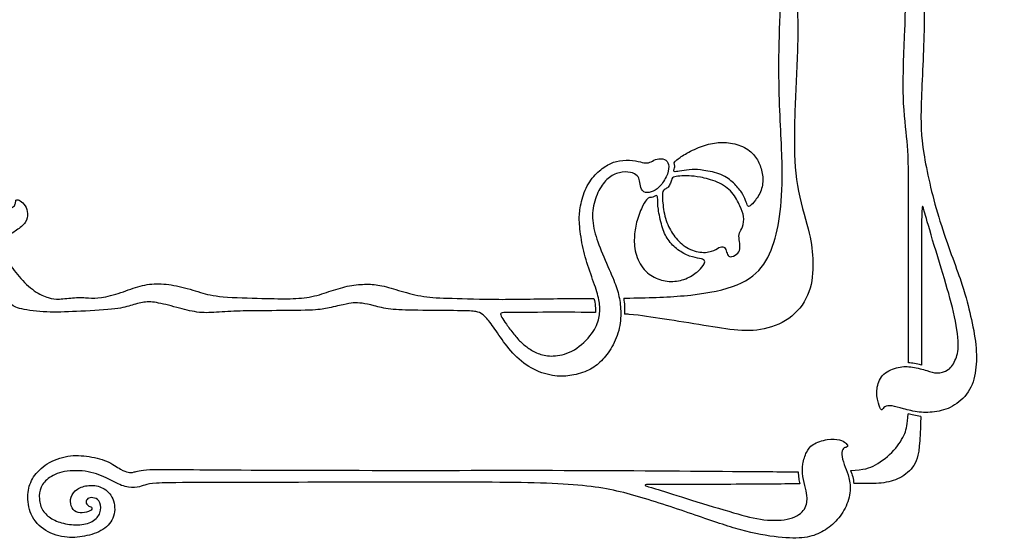
# Model space of a CAD drawing. Units: millimetres. Extents: x -165 to 158, y -172 to 177.
# Drawn here: x -54 to -1, y -172 to -144 of the extents above; entities that cross this region are included whole.
import ezdxf

# ---------------------------------------------------------------- set-up
doc = ezdxf.new("R2010")
doc.units = ezdxf.units.MM
doc.header["$MEASUREMENT"] = 0
doc.layers.add('Layer 1', color=7, linetype='Continuous', true_color=0x000000)

msp = doc.modelspace()

# ---------------------------------------------------------------- linework, layer by layer
at = {"layer": 'Layer 1', "color": 5, "true_color": 0x0000ff}
for points, knots in [([(-21.569, -159.375), (-21.53, -159.374), (-21.491, -159.374), (-21.452, -159.373), (-20.288, -159.359), (-19.288, -159.333), (-18.323, -159.245), (-17.358, -159.157), (-16.428, -159.007), (-15.719, -158.758), (-15.01, -158.509), (-14.521, -158.162), (-14.164, -157.72), (-13.808, -157.279), (-13.582, -156.744), (-13.418, -156.157), (-13.253, -155.57), (-13.15, -154.931), (-13.094, -154.156), (-13.037, -153.381), (-13.028, -152.47), (-13.075, -151.282), (-13.122, -150.094), (-13.225, -148.629), (-13.216, -146.751), (-13.206, -144.872), (-13.084, -142.581), (-13.084, -140.885), (-13.084, -139.19), (-13.206, -138.091), (-13.23, -136.908), (-13.253, -135.725), (-13.178, -134.457), (-13.141, -132.959), (-13.103, -131.461), (-13.103, -129.733), (-13.145, -128.164), (-13.188, -126.596), (-13.272, -125.187), (-13.277, -123.572), (-13.282, -121.956), (-13.206, -120.134), (-13.15, -118.895), (-13.094, -117.655), (-13.056, -116.997), (-13.094, -116.438), (-13.131, -115.88), (-13.244, -115.419), (-13.479, -114.983), (-13.714, -114.546), (-14.07, -114.133), (-14.512, -113.691), (-14.953, -113.25), (-15.479, -112.78), (-15.916, -112.32), (-16.353, -111.86), (-16.7, -111.409), (-16.93, -110.93), (-17.16, -110.451), (-17.273, -109.944), (-17.226, -109.399), (-17.179, -108.855), (-16.973, -108.272), (-16.63, -107.822), (-16.287, -107.371), (-15.808, -107.051), (-15.353, -106.915), (-14.897, -106.779), (-14.465, -106.826), (-14.127, -106.868), (-13.789, -106.91), (-13.545, -106.948), (-13.352, -106.868), (-13.159, -106.788), (-13.019, -106.591), (-12.873, -106.305), (-12.727, -106.018), (-12.577, -105.643), (-12.474, -104.938), (-12.371, -104.234), (-12.314, -103.201), (-12.385, -101.318), (-12.455, -99.435), (-12.652, -96.702), (-12.765, -94.56), (-12.878, -92.419), (-12.906, -90.869), (-12.962, -89.052), (-13.019, -87.235), (-13.103, -85.15), (-13.108, -83.276), (-13.113, -81.402), (-13.037, -79.74), (-12.986, -78.439), (-12.934, -77.139), (-12.906, -76.199), (-12.943, -75.1), (-12.981, -74.002), (-13.084, -72.743), (-13.109, -71.937), (-13.134, -71.13), (-13.079, -70.775), (-12.999, -70.499), (-12.918, -70.224), (-12.809, -70.026), (-12.669, -69.843), (-12.528, -69.66), (-12.354, -69.491), (-12.075, -69.244), (-11.795, -68.998), (-11.41, -68.674), (-11.105, -68.416), (-10.8, -68.157), (-10.574, -67.965), (-10.403, -67.742), (-10.231, -67.519), (-10.114, -67.265), (-10.048, -67.047), (-9.983, -66.828), (-9.968, -66.645), (-9.961, -66.474), (-9.953, -66.304), (-9.952, -66.145), (-9.984, -65.994), (-10.016, -65.843), (-10.082, -65.7), (-10.166, -65.584), (-10.249, -65.468), (-10.35, -65.378), (-10.477, -65.287), (-10.604, -65.195), (-10.756, -65.101), (-10.873, -64.999), (-10.991, -64.897), (-11.073, -64.787), (-11.122, -64.657), (-11.172, -64.526), (-11.188, -64.376), (-11.192, -64.263), (-11.195, -64.15), (-11.186, -64.075), (-11.159, -63.993), (-11.132, -63.911), (-11.087, -63.822), (-11.032, -63.753), (-10.977, -63.683), (-10.911, -63.634), (-10.844, -63.605), (-10.777, -63.575), (-10.709, -63.566), (-10.648, -63.566), (-10.587, -63.566), (-10.533, -63.575), (-10.5, -63.596), (-10.467, -63.617), (-10.456, -63.65), (-10.46, -63.693), (-10.465, -63.735), (-10.486, -63.786), (-10.465, -63.843), (-10.444, -63.899), (-10.38, -63.96), (-10.282, -64.026), (-10.183, -64.092), (-10.049, -64.162), (-9.93, -64.26), (-9.81, -64.357), (-9.704, -64.482), (-9.623, -64.594), (-9.542, -64.707), (-9.486, -64.808), (-9.45, -64.908), (-9.413, -65.007), (-9.397, -65.106), (-9.372, -65.157), (-9.347, -65.207), (-9.314, -65.209), (-9.286, -65.152), (-9.258, -65.094), (-9.235, -64.977), (-9.176, -64.843), (-9.117, -64.709), (-9.023, -64.559), (-8.928, -64.442), (-8.833, -64.324), (-8.737, -64.24), (-8.614, -64.168), (-8.49, -64.096), (-8.34, -64.038), (-8.25, -63.976), (-8.159, -63.913), (-8.129, -63.848), (-8.124, -63.784), (-8.119, -63.721), (-8.141, -63.66), (-8.152, -63.613), (-8.164, -63.566), (-8.166, -63.533), (-8.131, -63.512), (-8.096, -63.491), (-8.023, -63.481), (-7.927, -63.519), (-7.831, -63.556), (-7.711, -63.641), (-7.632, -63.785), (-7.554, -63.93), (-7.516, -64.134), (-7.512, -64.312), (-7.509, -64.491), (-7.54, -64.644), (-7.598, -64.773), (-7.657, -64.902), (-7.744, -65.007), (-7.862, -65.101), (-7.981, -65.195), (-8.131, -65.278), (-8.247, -65.354), (-8.364, -65.43), (-8.446, -65.501), (-8.52, -65.599), (-8.594, -65.698), (-8.659, -65.825), (-8.69, -65.981), (-8.72, -66.137), (-8.716, -66.322), (-8.69, -66.52), (-8.664, -66.717), (-8.617, -66.926), (-8.57, -67.135)], [0, 0, 0, 0, 0.012987, 0.012987, 0.012987, 0.025974, 0.025974, 0.025974, 0.038961, 0.038961, 0.038961, 0.051948, 0.051948, 0.051948, 0.064935, 0.064935, 0.064935, 0.077922, 0.077922, 0.077922, 0.090909, 0.090909, 0.090909, 0.103896, 0.103896, 0.103896, 0.116883, 0.116883, 0.116883, 0.12987, 0.12987, 0.12987, 0.142857, 0.142857, 0.142857, 0.155844, 0.155844, 0.155844, 0.168831, 0.168831, 0.168831, 0.181818, 0.181818, 0.181818, 0.194805, 0.194805, 0.194805, 0.207792, 0.207792, 0.207792, 0.220779, 0.220779, 0.220779, 0.233766, 0.233766, 0.233766, 0.246753, 0.246753, 0.246753, 0.25974, 0.25974, 0.25974, 0.272727, 0.272727, 0.272727, 0.285714, 0.285714, 0.285714, 0.298701, 0.298701, 0.298701, 0.311688, 0.311688, 0.311688, 0.324675, 0.324675, 0.324675, 0.337662, 0.337662, 0.337662, 0.350649, 0.350649, 0.350649, 0.363636, 0.363636, 0.363636, 0.376623, 0.376623, 0.376623, 0.38961, 0.38961, 0.38961, 0.402597, 0.402597, 0.402597, 0.415584, 0.415584, 0.415584, 0.428571, 0.428571, 0.428571, 0.441558, 0.441558, 0.441558, 0.454545, 0.454545, 0.454545, 0.467532, 0.467532, 0.467532, 0.480519, 0.480519, 0.480519, 0.493506, 0.493506, 0.493506, 0.506494, 0.506494, 0.506494, 0.519481, 0.519481, 0.519481, 0.532468, 0.532468, 0.532468, 0.545455, 0.545455, 0.545455, 0.558442, 0.558442, 0.558442, 0.571429, 0.571429, 0.571429, 0.584416, 0.584416, 0.584416, 0.597403, 0.597403, 0.597403, 0.61039, 0.61039, 0.61039, 0.623377, 0.623377, 0.623377, 0.636364, 0.636364, 0.636364, 0.649351, 0.649351, 0.649351, 0.662338, 0.662338, 0.662338, 0.675325, 0.675325, 0.675325, 0.688312, 0.688312, 0.688312, 0.701299, 0.701299, 0.701299, 0.714286, 0.714286, 0.714286, 0.727273, 0.727273, 0.727273, 0.74026, 0.74026, 0.74026, 0.753247, 0.753247, 0.753247, 0.766234, 0.766234, 0.766234, 0.779221, 0.779221, 0.779221, 0.792208, 0.792208, 0.792208, 0.805195, 0.805195, 0.805195, 0.818182, 0.818182, 0.818182, 0.831169, 0.831169, 0.831169, 0.844156, 0.844156, 0.844156, 0.857143, 0.857143, 0.857143, 0.87013, 0.87013, 0.87013, 0.883117, 0.883117, 0.883117, 0.896104, 0.896104, 0.896104, 0.909091, 0.909091, 0.909091, 0.922078, 0.922078, 0.922078, 0.935065, 0.935065, 0.935065, 0.948052, 0.948052, 0.948052, 0.961039, 0.961039, 0.961039, 0.974026, 0.974026, 0.974026, 1, 1, 1, 1]), ([(-8.309, -69.017), (-8.689, -68.536), (-8.872, -68.282), (-8.999, -68.045), (-9.126, -67.808), (-9.196, -67.587), (-9.232, -67.43), (-9.267, -67.273), (-9.267, -67.179), (-9.288, -67.118), (-9.309, -67.057), (-9.351, -67.028), (-9.368, -67.143), (-9.384, -67.258), (-9.375, -67.517), (-9.384, -67.864), (-9.394, -68.212), (-9.422, -68.648), (-9.513, -68.994), (-9.605, -69.339), (-9.76, -69.592), (-10.067, -69.902), (-10.375, -70.212), (-10.835, -70.579), (-11.18, -70.865), (-11.525, -71.151), (-11.756, -71.358), (-11.932, -71.541), (-12.108, -71.724), (-12.23, -71.884), (-12.312, -72.154), (-12.394, -72.424), (-12.437, -72.804), (-12.427, -73.319), (-12.418, -73.833), (-12.357, -74.481), (-12.282, -75.31), (-12.207, -76.138), (-12.117, -77.148), (-12.073, -78.179), (-12.028, -79.21), (-12.028, -80.262), (-12.089, -81.36), (-12.15, -82.459), (-12.273, -83.605), (-12.329, -84.882), (-12.385, -86.16), (-12.376, -87.568), (-12.287, -89.099), (-12.197, -90.63), (-12.028, -92.283), (-11.77, -94.42), (-11.512, -96.556), (-11.164, -99.177), (-10.953, -101.036), (-10.742, -102.896), (-10.666, -103.995), (-10.662, -104.934), (-10.657, -105.873), (-10.723, -106.652), (-10.854, -107.286), (-10.986, -107.92), (-11.183, -108.409), (-11.451, -108.822), (-11.718, -109.235), (-12.057, -109.573), (-12.413, -109.794), (-12.77, -110.015), (-13.146, -110.118), (-13.479, -110.132), (-13.813, -110.146), (-14.104, -110.071), (-14.334, -109.94), (-14.564, -109.808), (-14.733, -109.62), (-14.912, -109.522), (-15.09, -109.423), (-15.278, -109.414), (-15.437, -109.484), (-15.597, -109.554), (-15.729, -109.705), (-15.752, -109.996), (-15.776, -110.287), (-15.691, -110.719), (-15.555, -111.09), (-15.419, -111.461), (-15.231, -111.771), (-14.898, -112.132), (-14.564, -112.494), (-14.085, -112.907), (-13.667, -113.354), (-13.249, -113.8), (-12.892, -114.279), (-12.662, -114.964), (-12.432, -115.65), (-12.329, -116.542), (-12.249, -117.777), (-12.169, -119.012), (-12.113, -120.59), (-12.122, -121.928), (-12.132, -123.266), (-12.207, -124.365), (-12.277, -125.384), (-12.348, -126.403), (-12.413, -127.343), (-12.395, -128.521), (-12.376, -129.7), (-12.273, -131.118), (-12.249, -132.546), (-12.226, -133.973), (-12.282, -135.41), (-12.348, -136.734), (-12.413, -138.059), (-12.489, -139.27), (-12.451, -140.467), (-12.413, -141.665), (-12.263, -142.848), (-12.216, -144.003), (-12.169, -145.159), (-12.226, -146.286), (-12.277, -147.394), (-12.329, -148.502), (-12.376, -149.592), (-12.385, -150.578), (-12.395, -151.564), (-12.366, -152.447), (-12.221, -153.306), (-12.075, -154.165), (-11.812, -155.001), (-11.648, -155.645), (-11.484, -156.288), (-11.418, -156.739), (-11.394, -157.246), (-11.371, -157.753), (-11.39, -158.317), (-11.54, -158.838), (-11.69, -159.359), (-11.972, -159.838), (-12.371, -160.209), (-12.77, -160.58), (-13.287, -160.843), (-13.808, -160.984), (-14.329, -161.125), (-14.855, -161.144), (-15.419, -161.101), (-15.982, -161.059), (-16.583, -160.956), (-17.264, -160.843), (-17.945, -160.73), (-18.706, -160.608), (-19.376, -160.504), (-20.047, -160.399), (-20.626, -160.312), (-21.271, -160.253), (-21.353, -160.245), (-21.436, -160.238), (-21.521, -160.231)], [0, 0, 0, 0, 0.018868, 0.018868, 0.018868, 0.037736, 0.037736, 0.037736, 0.056604, 0.056604, 0.056604, 0.075472, 0.075472, 0.075472, 0.09434, 0.09434, 0.09434, 0.113208, 0.113208, 0.113208, 0.132075, 0.132075, 0.132075, 0.150943, 0.150943, 0.150943, 0.169811, 0.169811, 0.169811, 0.188679, 0.188679, 0.188679, 0.207547, 0.207547, 0.207547, 0.226415, 0.226415, 0.226415, 0.245283, 0.245283, 0.245283, 0.264151, 0.264151, 0.264151, 0.283019, 0.283019, 0.283019, 0.301887, 0.301887, 0.301887, 0.320755, 0.320755, 0.320755, 0.339623, 0.339623, 0.339623, 0.358491, 0.358491, 0.358491, 0.377358, 0.377358, 0.377358, 0.396226, 0.396226, 0.396226, 0.415094, 0.415094, 0.415094, 0.433962, 0.433962, 0.433962, 0.45283, 0.45283, 0.45283, 0.471698, 0.471698, 0.471698, 0.490566, 0.490566, 0.490566, 0.509434, 0.509434, 0.509434, 0.528302, 0.528302, 0.528302, 0.54717, 0.54717, 0.54717, 0.566038, 0.566038, 0.566038, 0.584906, 0.584906, 0.584906, 0.603774, 0.603774, 0.603774, 0.622642, 0.622642, 0.622642, 0.641509, 0.641509, 0.641509, 0.660377, 0.660377, 0.660377, 0.679245, 0.679245, 0.679245, 0.698113, 0.698113, 0.698113, 0.716981, 0.716981, 0.716981, 0.735849, 0.735849, 0.735849, 0.754717, 0.754717, 0.754717, 0.773585, 0.773585, 0.773585, 0.792453, 0.792453, 0.792453, 0.811321, 0.811321, 0.811321, 0.830189, 0.830189, 0.830189, 0.849057, 0.849057, 0.849057, 0.867925, 0.867925, 0.867925, 0.886792, 0.886792, 0.886792, 0.90566, 0.90566, 0.90566, 0.924528, 0.924528, 0.924528, 0.943396, 0.943396, 0.943396, 0.962264, 0.962264, 0.962264, 1, 1, 1, 1]), ([(-6.359, -70.208), (-6.335, -70.239), (-6.311, -70.27), (-6.288, -70.3), (-5.87, -70.835), (-5.719, -71.098), (-5.616, -71.408), (-5.513, -71.718), (-5.456, -72.075), (-5.456, -72.709), (-5.456, -73.343), (-5.513, -74.254), (-5.471, -75.324), (-5.428, -76.395), (-5.287, -77.625), (-5.254, -78.903), (-5.222, -80.18), (-5.297, -81.504), (-5.367, -82.969), (-5.438, -84.434), (-5.503, -86.04), (-5.517, -87.759), (-5.532, -89.478), (-5.494, -91.309), (-5.517, -92.835), (-5.541, -94.361), (-5.626, -95.582), (-5.733, -96.874), (-5.841, -98.165), (-5.973, -99.527), (-6.057, -100.804), (-6.142, -102.082), (-6.18, -103.274), (-6.137, -104.152), (-6.095, -105.031), (-5.973, -105.594), (-5.809, -106.021), (-5.644, -106.449), (-5.438, -106.74), (-5.179, -106.885), (-4.921, -107.031), (-4.611, -107.031), (-4.292, -107.008), (-3.973, -106.984), (-3.644, -106.937), (-3.296, -106.951), (-2.949, -106.965), (-2.582, -107.041), (-2.23, -107.271), (-1.878, -107.501), (-1.54, -107.886), (-1.343, -108.379), (-1.146, -108.872), (-1.089, -109.473), (-1.202, -110.055), (-1.315, -110.637), (-1.596, -111.201), (-2.179, -111.877), (-2.761, -112.553), (-3.644, -113.342), (-4.221, -113.943), (-4.799, -114.544), (-5.071, -114.958), (-5.245, -115.479), (-5.419, -116), (-5.494, -116.629), (-5.503, -117.367), (-5.513, -118.104), (-5.456, -118.949), (-5.41, -119.893), (-5.363, -120.837), (-5.325, -121.88), (-5.362, -122.945), (-5.4, -124.011), (-5.513, -125.101), (-5.569, -126.218), (-5.625, -127.336), (-5.625, -128.482), (-5.574, -129.571), (-5.522, -130.661), (-5.419, -131.694), (-5.395, -132.816), (-5.372, -133.939), (-5.428, -135.15), (-5.475, -136.197), (-5.522, -137.244), (-5.56, -138.127), (-5.569, -138.991), (-5.579, -139.855), (-5.56, -140.701), (-5.513, -141.598), (-5.466, -142.494), (-5.391, -143.443), (-5.405, -144.739), (-5.419, -146.035), (-5.522, -147.679), (-5.56, -148.829), (-5.597, -149.98), (-5.569, -150.637), (-5.419, -151.586), (-5.269, -152.534), (-4.996, -153.774), (-4.621, -155.009), (-4.245, -156.244), (-3.766, -157.475), (-3.47, -158.324), (-3.174, -159.174), (-3.062, -159.644), (-2.945, -160.15), (-2.829, -160.656), (-2.709, -161.198), (-2.645, -161.7), (-2.58, -162.201), (-2.571, -162.661), (-2.615, -163.098), (-2.66, -163.535), (-2.758, -163.948), (-2.956, -164.298), (-3.153, -164.648), (-3.449, -164.934), (-3.761, -165.129), (-4.073, -165.324), (-4.402, -165.427), (-4.724, -165.481), (-5.045, -165.535), (-5.36, -165.54), (-5.665, -165.507), (-5.97, -165.474), (-6.266, -165.404), (-6.513, -165.335), (-6.759, -165.267), (-6.957, -165.202), (-7.126, -165.181), (-7.295, -165.159), (-7.436, -165.183), (-7.52, -165.23), (-7.605, -165.277), (-7.633, -165.347), (-7.656, -165.38), (-7.68, -165.413), (-7.699, -165.408), (-7.743, -165.329), (-7.788, -165.249), (-7.858, -165.094), (-7.903, -164.887), (-7.947, -164.68), (-7.966, -164.422), (-7.922, -164.166), (-7.877, -163.91), (-7.769, -163.657), (-7.565, -163.469), (-7.36, -163.281), (-7.06, -163.159), (-6.792, -163.103), (-6.525, -163.046), (-6.29, -163.056), (-6.027, -163.095), (-5.764, -163.135), (-5.473, -163.206), (-5.257, -163.272), (-5.041, -163.337), (-4.9, -163.398), (-4.712, -163.403), (-4.524, -163.408), (-4.289, -163.356), (-4.109, -163.227), (-3.928, -163.098), (-3.801, -162.891), (-3.705, -162.652), (-3.608, -162.412), (-3.543, -162.14), (-3.571, -161.673), (-3.599, -161.206), (-3.721, -160.543), (-3.883, -159.881), (-4.045, -159.219), (-4.247, -158.557), (-4.486, -157.768), (-4.726, -156.979), (-5.003, -156.063), (-5.174, -155.469), (-5.346, -154.875), (-5.412, -154.603), (-5.458, -154.486), (-5.505, -154.368), (-5.534, -154.406), (-5.543, -155.652), (-5.552, -156.899), (-5.543, -159.355), (-5.545, -161.518), (-5.546, -162.023), (-5.547, -162.513), (-5.549, -162.981)], [0, 0, 0, 0, 0.015385, 0.015385, 0.015385, 0.030769, 0.030769, 0.030769, 0.046154, 0.046154, 0.046154, 0.061538, 0.061538, 0.061538, 0.076923, 0.076923, 0.076923, 0.092308, 0.092308, 0.092308, 0.107692, 0.107692, 0.107692, 0.123077, 0.123077, 0.123077, 0.138462, 0.138462, 0.138462, 0.153846, 0.153846, 0.153846, 0.169231, 0.169231, 0.169231, 0.184615, 0.184615, 0.184615, 0.2, 0.2, 0.2, 0.215385, 0.215385, 0.215385, 0.230769, 0.230769, 0.230769, 0.246154, 0.246154, 0.246154, 0.261538, 0.261538, 0.261538, 0.276923, 0.276923, 0.276923, 0.292308, 0.292308, 0.292308, 0.307692, 0.307692, 0.307692, 0.323077, 0.323077, 0.323077, 0.338462, 0.338462, 0.338462, 0.353846, 0.353846, 0.353846, 0.369231, 0.369231, 0.369231, 0.384615, 0.384615, 0.384615, 0.4, 0.4, 0.4, 0.415385, 0.415385, 0.415385, 0.430769, 0.430769, 0.430769, 0.446154, 0.446154, 0.446154, 0.461538, 0.461538, 0.461538, 0.476923, 0.476923, 0.476923, 0.492308, 0.492308, 0.492308, 0.507692, 0.507692, 0.507692, 0.523077, 0.523077, 0.523077, 0.538462, 0.538462, 0.538462, 0.553846, 0.553846, 0.553846, 0.569231, 0.569231, 0.569231, 0.584615, 0.584615, 0.584615, 0.6, 0.6, 0.6, 0.615385, 0.615385, 0.615385, 0.630769, 0.630769, 0.630769, 0.646154, 0.646154, 0.646154, 0.661538, 0.661538, 0.661538, 0.676923, 0.676923, 0.676923, 0.692308, 0.692308, 0.692308, 0.707692, 0.707692, 0.707692, 0.723077, 0.723077, 0.723077, 0.738462, 0.738462, 0.738462, 0.753846, 0.753846, 0.753846, 0.769231, 0.769231, 0.769231, 0.784615, 0.784615, 0.784615, 0.8, 0.8, 0.8, 0.815385, 0.815385, 0.815385, 0.830769, 0.830769, 0.830769, 0.846154, 0.846154, 0.846154, 0.861538, 0.861538, 0.861538, 0.876923, 0.876923, 0.876923, 0.892308, 0.892308, 0.892308, 0.907692, 0.907692, 0.907692, 0.923077, 0.923077, 0.923077, 0.938462, 0.938462, 0.938462, 0.953846, 0.953846, 0.953846, 0.969231, 0.969231, 0.969231, 1, 1, 1, 1]), ([(-6.239, -162.861), (-6.238, -162.37), (-6.238, -161.81), (-6.238, -161.17), (-6.238, -158.989), (-6.238, -155.885), (-6.243, -154.032), (-6.247, -152.18), (-6.257, -151.579), (-6.318, -150.924), (-6.379, -150.269), (-6.492, -149.559), (-6.52, -148.522), (-6.548, -147.484), (-6.492, -146.117), (-6.447, -145.002), (-6.402, -143.887), (-6.369, -143.023), (-6.346, -142.116), (-6.323, -141.21), (-6.308, -140.261), (-6.346, -139.327), (-6.383, -138.393), (-6.473, -137.472), (-6.51, -136.566), (-6.548, -135.66), (-6.534, -134.767), (-6.492, -134.021), (-6.449, -133.274), (-6.379, -132.673), (-6.348, -131.633), (-6.318, -130.593), (-6.327, -129.113), (-6.369, -127.86), (-6.412, -126.606), (-6.487, -125.577), (-6.508, -124.579), (-6.529, -123.582), (-6.496, -122.614), (-6.452, -121.295), (-6.407, -119.975), (-6.351, -118.303), (-6.294, -117.221), (-6.238, -116.139), (-6.182, -115.645), (-6.024, -115.159), (-5.867, -114.673), (-5.609, -114.194), (-5.266, -113.741), (-4.923, -113.288), (-4.496, -112.861), (-4.127, -112.511), (-3.758, -112.161), (-3.449, -111.889), (-3.235, -111.605), (-3.021, -111.321), (-2.904, -111.025), (-2.857, -110.719), (-2.81, -110.414), (-2.833, -110.099), (-2.885, -109.867), (-2.937, -109.635), (-3.017, -109.484), (-3.141, -109.405), (-3.265, -109.325), (-3.435, -109.315), (-3.613, -109.379), (-3.791, -109.442), (-3.979, -109.578), (-4.172, -109.703), (-4.364, -109.827), (-4.562, -109.94), (-4.787, -109.999), (-5.012, -110.057), (-5.266, -110.062), (-5.534, -109.977), (-5.801, -109.893), (-6.083, -109.719), (-6.353, -109.494), (-6.623, -109.268), (-6.881, -108.991), (-7.114, -108.538), (-7.346, -108.085), (-7.553, -107.456), (-7.687, -106.571), (-7.82, -105.685), (-7.882, -104.544), (-7.835, -103.429), (-7.788, -102.314), (-7.633, -101.224), (-7.475, -100.093), (-7.318, -98.961), (-7.158, -97.787), (-6.985, -96.462), (-6.811, -95.138), (-6.623, -93.664), (-6.501, -92.262), (-6.379, -90.86), (-6.322, -89.531), (-6.313, -88.231), (-6.304, -86.93), (-6.341, -85.657), (-6.376, -84.502), (-6.412, -83.347), (-6.445, -82.309), (-6.428, -81.203), (-6.412, -80.097), (-6.346, -78.923), (-6.306, -77.928), (-6.266, -76.932), (-6.252, -76.115), (-6.238, -75.317), (-6.224, -74.518), (-6.21, -73.739), (-6.214, -73.18), (-6.219, -72.621), (-6.243, -72.283), (-6.339, -71.943), (-6.435, -71.602), (-6.604, -71.259), (-6.978, -70.734)], [0, 0, 0, 0, 0.02439, 0.02439, 0.02439, 0.04878, 0.04878, 0.04878, 0.073171, 0.073171, 0.073171, 0.097561, 0.097561, 0.097561, 0.121951, 0.121951, 0.121951, 0.146341, 0.146341, 0.146341, 0.170732, 0.170732, 0.170732, 0.195122, 0.195122, 0.195122, 0.219512, 0.219512, 0.219512, 0.243902, 0.243902, 0.243902, 0.268293, 0.268293, 0.268293, 0.292683, 0.292683, 0.292683, 0.317073, 0.317073, 0.317073, 0.341463, 0.341463, 0.341463, 0.365854, 0.365854, 0.365854, 0.390244, 0.390244, 0.390244, 0.414634, 0.414634, 0.414634, 0.439024, 0.439024, 0.439024, 0.463415, 0.463415, 0.463415, 0.487805, 0.487805, 0.487805, 0.512195, 0.512195, 0.512195, 0.536585, 0.536585, 0.536585, 0.560976, 0.560976, 0.560976, 0.585366, 0.585366, 0.585366, 0.609756, 0.609756, 0.609756, 0.634146, 0.634146, 0.634146, 0.658537, 0.658537, 0.658537, 0.682927, 0.682927, 0.682927, 0.707317, 0.707317, 0.707317, 0.731707, 0.731707, 0.731707, 0.756098, 0.756098, 0.756098, 0.780488, 0.780488, 0.780488, 0.804878, 0.804878, 0.804878, 0.829268, 0.829268, 0.829268, 0.853659, 0.853659, 0.853659, 0.878049, 0.878049, 0.878049, 0.902439, 0.902439, 0.902439, 0.926829, 0.926829, 0.926829, 0.95122, 0.95122, 0.95122, 1, 1, 1, 1]), ([(-17.251, -152.499), (-16.981, -152.54), (-16.621, -152.611), (-16.335, -152.728), (-16.049, -152.846), (-15.835, -153.01), (-15.658, -153.178), (-15.48, -153.346), (-15.339, -153.517), (-15.233, -153.679), (-15.126, -153.841), (-15.053, -153.994), (-15.006, -154.119), (-14.959, -154.245), (-14.938, -154.344), (-14.905, -154.395), (-14.872, -154.447), (-14.828, -154.452), (-14.758, -154.405), (-14.689, -154.358), (-14.595, -154.259), (-14.478, -154.099), (-14.36, -153.94), (-14.219, -153.719), (-14.147, -153.481), (-14.074, -153.242), (-14.069, -152.986), (-14.101, -152.749), (-14.133, -152.512), (-14.201, -152.294), (-14.298, -152.085), (-14.395, -151.876), (-14.522, -151.676), (-14.723, -151.504), (-14.924, -151.331), (-15.199, -151.186), (-15.488, -151.099), (-15.778, -151.012), (-16.084, -150.984), (-16.37, -150.995), (-16.657, -151.007), (-16.924, -151.059), (-17.215, -151.153), (-17.507, -151.247), (-17.821, -151.383), (-18.072, -151.518), (-18.324, -151.653), (-18.512, -151.787), (-18.63, -151.875), (-18.749, -151.963), (-18.798, -152.005), (-18.824, -152.04), (-18.85, -152.075), (-18.852, -152.104), (-18.85, -152.131), (-18.847, -152.158), (-18.84, -152.184), (-18.831, -152.211), (-18.822, -152.238), (-18.81, -152.266), (-18.813, -152.303), (-18.817, -152.341), (-18.836, -152.388), (-18.851, -152.425), (-18.866, -152.463), (-18.878, -152.491), (-18.877, -152.517), (-18.875, -152.543), (-18.861, -152.566), (-18.794, -152.569), (-18.728, -152.571), (-18.608, -152.552), (-18.447, -152.526), (-18.286, -152.501), (-18.084, -152.468), (-17.893, -152.457), (-17.702, -152.446), (-17.521, -152.458), (-17.251, -152.499)], [0, 0, 0, 0, 0.037037, 0.037037, 0.037037, 0.074074, 0.074074, 0.074074, 0.111111, 0.111111, 0.111111, 0.148148, 0.148148, 0.148148, 0.185185, 0.185185, 0.185185, 0.222222, 0.222222, 0.222222, 0.259259, 0.259259, 0.259259, 0.296296, 0.296296, 0.296296, 0.333333, 0.333333, 0.333333, 0.37037, 0.37037, 0.37037, 0.407407, 0.407407, 0.407407, 0.444444, 0.444444, 0.444444, 0.481481, 0.481481, 0.481481, 0.518519, 0.518519, 0.518519, 0.555556, 0.555556, 0.555556, 0.592593, 0.592593, 0.592593, 0.62963, 0.62963, 0.62963, 0.666667, 0.666667, 0.666667, 0.703704, 0.703704, 0.703704, 0.740741, 0.740741, 0.740741, 0.777778, 0.777778, 0.777778, 0.814815, 0.814815, 0.814815, 0.851852, 0.851852, 0.851852, 0.888889, 0.888889, 0.888889, 0.925926, 0.925926, 0.925926, 1, 1, 1, 1]), ([(-23.09, -160.154), (-23.226, -160.151), (-23.367, -160.148), (-23.512, -160.146), (-24.4, -160.132), (-25.466, -160.136), (-26.215, -160.141), (-26.964, -160.146), (-27.396, -160.15), (-27.683, -160.149), (-27.97, -160.148), (-28.112, -160.141), (-28.165, -160.182), (-28.218, -160.222), (-28.183, -160.311), (-28.126, -160.412), (-28.069, -160.513), (-27.991, -160.626), (-27.879, -160.782), (-27.768, -160.937), (-27.624, -161.135), (-27.483, -161.31), (-27.343, -161.485), (-27.205, -161.637), (-27.062, -161.771), (-26.919, -161.904), (-26.771, -162.019), (-26.601, -162.129), (-26.431, -162.238), (-26.238, -162.341), (-26.018, -162.409), (-25.797, -162.477), (-25.548, -162.51), (-25.243, -162.482), (-24.938, -162.454), (-24.576, -162.364), (-24.222, -162.151), (-23.867, -161.937), (-23.519, -161.599), (-23.294, -161.292), (-23.069, -160.984), (-22.965, -160.707), (-22.909, -160.456), (-22.853, -160.204), (-22.843, -159.979), (-22.867, -159.739), (-22.89, -159.5), (-22.947, -159.246), (-23.052, -158.915), (-23.158, -158.584), (-23.313, -158.176), (-23.448, -157.77), (-23.583, -157.363), (-23.698, -156.959), (-23.783, -156.547), (-23.867, -156.135), (-23.921, -155.715), (-23.945, -155.403), (-23.968, -155.09), (-23.961, -154.886), (-23.923, -154.615), (-23.884, -154.344), (-23.813, -154.006), (-23.688, -153.686), (-23.562, -153.367), (-23.381, -153.066), (-23.183, -152.832), (-22.985, -152.597), (-22.768, -152.428), (-22.565, -152.296), (-22.362, -152.165), (-22.172, -152.071), (-21.955, -152.016), (-21.738, -151.96), (-21.494, -151.944), (-21.264, -151.957), (-21.033, -151.97), (-20.817, -152.012), (-20.671, -152.045), (-20.524, -152.078), (-20.446, -152.101), (-20.361, -152.101), (-20.275, -152.101), (-20.181, -152.078), (-20.086, -152.033), (-19.991, -151.989), (-19.894, -151.923), (-19.769, -151.891), (-19.643, -151.859), (-19.488, -151.862), (-19.376, -151.909), (-19.263, -151.956), (-19.192, -152.047), (-19.162, -152.181), (-19.131, -152.315), (-19.141, -152.491), (-19.218, -152.696), (-19.296, -152.902), (-19.441, -153.137), (-19.576, -153.3), (-19.711, -153.463), (-19.836, -153.555), (-19.978, -153.618), (-20.12, -153.681), (-20.28, -153.717), (-20.401, -153.683), (-20.521, -153.649), (-20.604, -153.545), (-20.647, -153.426), (-20.69, -153.306), (-20.695, -153.17), (-20.714, -153.059), (-20.733, -152.949), (-20.766, -152.864), (-20.842, -152.787), (-20.918, -152.709), (-21.038, -152.639), (-21.206, -152.605), (-21.374, -152.571), (-21.59, -152.573), (-21.802, -152.625), (-22.015, -152.677), (-22.224, -152.778), (-22.409, -152.936), (-22.595, -153.094), (-22.757, -153.311), (-22.899, -153.584), (-23.041, -153.858), (-23.163, -154.189), (-23.215, -154.536), (-23.266, -154.884), (-23.247, -155.248), (-23.169, -155.623), (-23.09, -155.999), (-22.952, -156.386), (-22.774, -156.824), (-22.597, -157.262), (-22.381, -157.751), (-22.219, -158.134), (-22.057, -158.518), (-21.949, -158.798), (-21.873, -159.077), (-21.796, -159.357), (-21.752, -159.636), (-21.734, -159.955), (-21.717, -160.275), (-21.726, -160.634), (-21.805, -160.991), (-21.883, -161.348), (-22.031, -161.702), (-22.201, -162.001), (-22.372, -162.299), (-22.564, -162.541), (-22.767, -162.746), (-22.97, -162.951), (-23.184, -163.12), (-23.455, -163.251), (-23.726, -163.381), (-24.055, -163.473), (-24.357, -163.529), (-24.659, -163.585), (-24.933, -163.607), (-25.274, -163.56), (-25.614, -163.513), (-26.02, -163.397), (-26.4, -163.207), (-26.779, -163.017), (-27.131, -162.752), (-27.432, -162.447), (-27.732, -162.141), (-27.981, -161.796), (-28.199, -161.482), (-28.418, -161.167), (-28.606, -160.883), (-28.763, -160.679), (-28.92, -160.474), (-29.047, -160.35), (-29.157, -160.263), (-29.268, -160.176), (-29.362, -160.127), (-29.528, -160.097), (-29.695, -160.068), (-29.935, -160.059), (-30.504, -160.052), (-31.073, -160.045), (-31.973, -160.04), (-32.641, -160.032), (-33.309, -160.023), (-33.745, -160.012), (-34.106, -159.968), (-34.466, -159.925), (-34.75, -159.85), (-34.999, -159.789), (-35.248, -159.728), (-35.462, -159.681), (-35.641, -159.655), (-35.821, -159.629), (-35.967, -159.624), (-36.118, -159.636), (-36.27, -159.648), (-36.427, -159.676), (-36.671, -159.73), (-36.915, -159.784), (-37.246, -159.864), (-37.509, -159.919), (-37.772, -159.974), (-37.967, -160.005), (-38.49, -160.023), (-39.012, -160.042), (-39.862, -160.049), (-40.507, -160.052), (-41.151, -160.054), (-41.59, -160.052), (-42.036, -160.065), (-42.482, -160.077), (-42.936, -160.106), (-43.329, -160.13), (-43.722, -160.155), (-44.056, -160.176), (-44.398, -160.141), (-44.741, -160.106), (-45.093, -160.014), (-45.476, -159.913), (-45.859, -159.812), (-46.272, -159.702), (-46.594, -159.64), (-46.915, -159.577), (-47.146, -159.563), (-47.38, -159.595), (-47.615, -159.627), (-47.855, -159.704), (-48.107, -159.778), (-48.359, -159.852), (-48.625, -159.923), (-49.132, -159.977), (-49.639, -160.031), (-50.388, -160.068), (-51.007, -160.095), (-51.626, -160.122), (-52.114, -160.139), (-52.614, -160.118), (-53.114, -160.096), (-53.626, -160.038), (-53.959, -159.958), (-54.293, -159.878), (-54.448, -159.777), (-54.598, -159.653), (-54.748, -159.528), (-54.894, -159.38), (-55.002, -159.213), (-55.11, -159.047), (-55.18, -158.861), (-55.238, -158.682), (-55.295, -158.502), (-55.34, -158.328), (-55.371, -158.232), (-55.401, -158.136), (-55.418, -158.117), (-55.439, -158.109), (-55.46, -158.1), (-55.486, -158.103), (-55.511, -158.105)], [0, 0, 0, 0, 0.011364, 0.011364, 0.011364, 0.022727, 0.022727, 0.022727, 0.034091, 0.034091, 0.034091, 0.045455, 0.045455, 0.045455, 0.056818, 0.056818, 0.056818, 0.068182, 0.068182, 0.068182, 0.079545, 0.079545, 0.079545, 0.090909, 0.090909, 0.090909, 0.102273, 0.102273, 0.102273, 0.113636, 0.113636, 0.113636, 0.125, 0.125, 0.125, 0.136364, 0.136364, 0.136364, 0.147727, 0.147727, 0.147727, 0.159091, 0.159091, 0.159091, 0.170455, 0.170455, 0.170455, 0.181818, 0.181818, 0.181818, 0.193182, 0.193182, 0.193182, 0.204545, 0.204545, 0.204545, 0.215909, 0.215909, 0.215909, 0.227273, 0.227273, 0.227273, 0.238636, 0.238636, 0.238636, 0.25, 0.25, 0.25, 0.261364, 0.261364, 0.261364, 0.272727, 0.272727, 0.272727, 0.284091, 0.284091, 0.284091, 0.295455, 0.295455, 0.295455, 0.306818, 0.306818, 0.306818, 0.318182, 0.318182, 0.318182, 0.329545, 0.329545, 0.329545, 0.340909, 0.340909, 0.340909, 0.352273, 0.352273, 0.352273, 0.363636, 0.363636, 0.363636, 0.375, 0.375, 0.375, 0.386364, 0.386364, 0.386364, 0.397727, 0.397727, 0.397727, 0.409091, 0.409091, 0.409091, 0.420455, 0.420455, 0.420455, 0.431818, 0.431818, 0.431818, 0.443182, 0.443182, 0.443182, 0.454545, 0.454545, 0.454545, 0.465909, 0.465909, 0.465909, 0.477273, 0.477273, 0.477273, 0.488636, 0.488636, 0.488636, 0.5, 0.5, 0.5, 0.511364, 0.511364, 0.511364, 0.522727, 0.522727, 0.522727, 0.534091, 0.534091, 0.534091, 0.545455, 0.545455, 0.545455, 0.556818, 0.556818, 0.556818, 0.568182, 0.568182, 0.568182, 0.579545, 0.579545, 0.579545, 0.590909, 0.590909, 0.590909, 0.602273, 0.602273, 0.602273, 0.613636, 0.613636, 0.613636, 0.625, 0.625, 0.625, 0.636364, 0.636364, 0.636364, 0.647727, 0.647727, 0.647727, 0.659091, 0.659091, 0.659091, 0.670455, 0.670455, 0.670455, 0.681818, 0.681818, 0.681818, 0.693182, 0.693182, 0.693182, 0.704545, 0.704545, 0.704545, 0.715909, 0.715909, 0.715909, 0.727273, 0.727273, 0.727273, 0.738636, 0.738636, 0.738636, 0.75, 0.75, 0.75, 0.761364, 0.761364, 0.761364, 0.772727, 0.772727, 0.772727, 0.784091, 0.784091, 0.784091, 0.795455, 0.795455, 0.795455, 0.806818, 0.806818, 0.806818, 0.818182, 0.818182, 0.818182, 0.829545, 0.829545, 0.829545, 0.840909, 0.840909, 0.840909, 0.852273, 0.852273, 0.852273, 0.863636, 0.863636, 0.863636, 0.875, 0.875, 0.875, 0.886364, 0.886364, 0.886364, 0.897727, 0.897727, 0.897727, 0.909091, 0.909091, 0.909091, 0.920455, 0.920455, 0.920455, 0.931818, 0.931818, 0.931818, 0.943182, 0.943182, 0.943182, 0.954545, 0.954545, 0.954545, 0.965909, 0.965909, 0.965909, 0.977273, 0.977273, 0.977273, 1, 1, 1, 1]), ([(-17.436, -152.868), (-17.18, -152.916), (-16.845, -152.996), (-16.536, -153.132), (-16.227, -153.268), (-15.945, -153.461), (-15.742, -153.692), (-15.539, -153.923), (-15.415, -154.194), (-15.316, -154.413), (-15.217, -154.632), (-15.145, -154.802), (-15.12, -154.989), (-15.095, -155.177), (-15.119, -155.384), (-15.17, -155.531), (-15.222, -155.677), (-15.302, -155.764), (-15.338, -155.869), (-15.375, -155.973), (-15.368, -156.095), (-15.352, -156.23), (-15.337, -156.365), (-15.314, -156.513), (-15.314, -156.638), (-15.314, -156.762), (-15.337, -156.863), (-15.419, -156.95), (-15.501, -157.037), (-15.642, -157.11), (-15.743, -157.137), (-15.844, -157.164), (-15.905, -157.145), (-15.95, -157.083), (-15.995, -157.02), (-16.023, -156.915), (-16.054, -156.824), (-16.086, -156.734), (-16.121, -156.659), (-16.186, -156.627), (-16.251, -156.595), (-16.344, -156.607), (-16.448, -156.658), (-16.551, -156.708), (-16.664, -156.797), (-16.849, -156.855), (-17.035, -156.912), (-17.293, -156.938), (-17.565, -156.885), (-17.838, -156.833), (-18.124, -156.701), (-18.36, -156.526), (-18.596, -156.351), (-18.782, -156.133), (-18.94, -155.892), (-19.098, -155.652), (-19.23, -155.389), (-19.318, -155.079), (-19.406, -154.769), (-19.451, -154.412), (-19.472, -154.153), (-19.493, -153.895), (-19.491, -153.735), (-19.457, -153.642), (-19.423, -153.548), (-19.357, -153.52), (-19.299, -153.487), (-19.242, -153.454), (-19.193, -153.416), (-19.146, -153.353), (-19.099, -153.29), (-19.054, -153.2), (-19.026, -153.125), (-18.998, -153.05), (-18.986, -152.989), (-18.974, -152.948), (-18.962, -152.907), (-18.951, -152.886), (-18.885, -152.863), (-18.819, -152.841), (-18.699, -152.817), (-18.55, -152.805), (-18.401, -152.792), (-18.223, -152.789), (-18.046, -152.796), (-17.868, -152.803), (-17.692, -152.82), (-17.436, -152.868)], [0, 0, 0, 0, 0.033333, 0.033333, 0.033333, 0.066667, 0.066667, 0.066667, 0.1, 0.1, 0.1, 0.133333, 0.133333, 0.133333, 0.166667, 0.166667, 0.166667, 0.2, 0.2, 0.2, 0.233333, 0.233333, 0.233333, 0.266667, 0.266667, 0.266667, 0.3, 0.3, 0.3, 0.333333, 0.333333, 0.333333, 0.366667, 0.366667, 0.366667, 0.4, 0.4, 0.4, 0.433333, 0.433333, 0.433333, 0.466667, 0.466667, 0.466667, 0.5, 0.5, 0.5, 0.533333, 0.533333, 0.533333, 0.566667, 0.566667, 0.566667, 0.6, 0.6, 0.6, 0.633333, 0.633333, 0.633333, 0.666667, 0.666667, 0.666667, 0.7, 0.7, 0.7, 0.733333, 0.733333, 0.733333, 0.766667, 0.766667, 0.766667, 0.8, 0.8, 0.8, 0.833333, 0.833333, 0.833333, 0.866667, 0.866667, 0.866667, 0.9, 0.9, 0.9, 0.933333, 0.933333, 0.933333, 1, 1, 1, 1]), ([(-55.511, -155.652), (-55.475, -155.652), (-55.438, -155.652), (-55.409, -155.614), (-55.381, -155.577), (-55.36, -155.501), (-55.341, -155.416), (-55.322, -155.33), (-55.305, -155.234), (-55.256, -155.122), (-55.207, -155.011), (-55.125, -154.884), (-54.99, -154.78), (-54.855, -154.675), (-54.667, -154.593), (-54.541, -154.528), (-54.416, -154.464), (-54.352, -154.417), (-54.321, -154.356), (-54.289, -154.295), (-54.289, -154.219), (-54.283, -154.167), (-54.277, -154.114), (-54.265, -154.083), (-54.227, -154.077), (-54.188, -154.071), (-54.122, -154.09), (-54.038, -154.144), (-53.953, -154.198), (-53.85, -154.288), (-53.776, -154.405), (-53.702, -154.522), (-53.657, -154.668), (-53.647, -154.823), (-53.636, -154.978), (-53.66, -155.142), (-53.765, -155.296), (-53.871, -155.45), (-54.059, -155.593), (-54.24, -155.719), (-54.42, -155.844), (-54.594, -155.952), (-54.712, -156.095), (-54.829, -156.239), (-54.89, -156.417), (-54.892, -156.631), (-54.895, -156.844), (-54.838, -157.093), (-54.702, -157.366), (-54.566, -157.638), (-54.35, -157.934), (-54.097, -158.22), (-53.845, -158.507), (-53.556, -158.784), (-53.282, -158.978), (-53.007, -159.171), (-52.746, -159.282), (-52.534, -159.349), (-52.321, -159.415), (-52.157, -159.439), (-51.925, -159.427), (-51.692, -159.416), (-51.391, -159.369), (-51.113, -159.352), (-50.835, -159.336), (-50.579, -159.35), (-50.357, -159.363), (-50.135, -159.376), (-49.947, -159.387), (-49.661, -159.343), (-49.375, -159.298), (-48.989, -159.197), (-48.626, -159.076), (-48.262, -158.955), (-47.919, -158.814), (-47.584, -158.726), (-47.25, -158.638), (-46.923, -158.603), (-46.578, -158.609), (-46.233, -158.615), (-45.869, -158.662), (-45.485, -158.749), (-45.101, -158.835), (-44.697, -158.962), (-44.345, -159.067), (-43.993, -159.171), (-43.692, -159.254), (-43.115, -159.304), (-42.537, -159.354), (-41.683, -159.373), (-41.03, -159.388), (-40.377, -159.404), (-39.926, -159.416), (-39.51, -159.406), (-39.093, -159.397), (-38.71, -159.366), (-38.346, -159.291), (-37.982, -159.216), (-37.637, -159.096), (-37.302, -158.986), (-36.968, -158.876), (-36.644, -158.775), (-36.322, -158.714), (-36.001, -158.653), (-35.681, -158.631), (-35.399, -158.63), (-35.118, -158.629), (-34.873, -158.648), (-34.574, -158.712), (-34.275, -158.777), (-33.92, -158.887), (-33.54, -158.999), (-33.16, -159.11), (-32.753, -159.223), (-32.328, -159.286), (-31.903, -159.35), (-31.46, -159.364), (-30.796, -159.386), (-30.133, -159.408), (-29.25, -159.439), (-28.293, -159.441), (-27.337, -159.444), (-26.306, -159.418), (-25.126, -159.404), (-24.5, -159.396), (-23.831, -159.392), (-23.168, -159.388)], [0, 0, 0, 0, 0.023256, 0.023256, 0.023256, 0.046512, 0.046512, 0.046512, 0.069767, 0.069767, 0.069767, 0.093023, 0.093023, 0.093023, 0.116279, 0.116279, 0.116279, 0.139535, 0.139535, 0.139535, 0.162791, 0.162791, 0.162791, 0.186047, 0.186047, 0.186047, 0.209302, 0.209302, 0.209302, 0.232558, 0.232558, 0.232558, 0.255814, 0.255814, 0.255814, 0.27907, 0.27907, 0.27907, 0.302326, 0.302326, 0.302326, 0.325581, 0.325581, 0.325581, 0.348837, 0.348837, 0.348837, 0.372093, 0.372093, 0.372093, 0.395349, 0.395349, 0.395349, 0.418605, 0.418605, 0.418605, 0.44186, 0.44186, 0.44186, 0.465116, 0.465116, 0.465116, 0.488372, 0.488372, 0.488372, 0.511628, 0.511628, 0.511628, 0.534884, 0.534884, 0.534884, 0.55814, 0.55814, 0.55814, 0.581395, 0.581395, 0.581395, 0.604651, 0.604651, 0.604651, 0.627907, 0.627907, 0.627907, 0.651163, 0.651163, 0.651163, 0.674419, 0.674419, 0.674419, 0.697674, 0.697674, 0.697674, 0.72093, 0.72093, 0.72093, 0.744186, 0.744186, 0.744186, 0.767442, 0.767442, 0.767442, 0.790698, 0.790698, 0.790698, 0.813953, 0.813953, 0.813953, 0.837209, 0.837209, 0.837209, 0.860465, 0.860465, 0.860465, 0.883721, 0.883721, 0.883721, 0.906977, 0.906977, 0.906977, 0.930233, 0.930233, 0.930233, 0.953488, 0.953488, 0.953488, 1, 1, 1, 1]), ([(-19.704, -154.595), (-19.669, -154.837), (-19.596, -155.196), (-19.509, -155.491), (-19.423, -155.785), (-19.321, -156.016), (-19.178, -156.223), (-19.035, -156.431), (-18.85, -156.617), (-18.649, -156.768), (-18.448, -156.919), (-18.232, -157.037), (-18.024, -157.112), (-17.816, -157.187), (-17.617, -157.22), (-17.481, -157.247), (-17.344, -157.274), (-17.272, -157.295), (-17.235, -157.336), (-17.199, -157.377), (-17.199, -157.438), (-17.247, -157.535), (-17.295, -157.631), (-17.391, -157.762), (-17.543, -157.901), (-17.694, -158.039), (-17.901, -158.185), (-18.14, -158.292), (-18.38, -158.399), (-18.652, -158.467), (-18.924, -158.477), (-19.195, -158.488), (-19.465, -158.441), (-19.728, -158.34), (-19.991, -158.239), (-20.247, -158.084), (-20.458, -157.842), (-20.669, -157.6), (-20.836, -157.272), (-20.921, -156.948), (-21.005, -156.624), (-21.007, -156.304), (-20.989, -156.017), (-20.97, -155.729), (-20.93, -155.473), (-20.848, -155.191), (-20.766, -154.91), (-20.641, -154.602), (-20.539, -154.395), (-20.437, -154.189), (-20.357, -154.083), (-20.296, -154.026), (-20.235, -153.968), (-20.193, -153.959), (-20.148, -153.956), (-20.103, -153.954), (-20.056, -153.959), (-20.007, -153.942), (-19.958, -153.926), (-19.906, -153.888), (-19.863, -153.867), (-19.819, -153.846), (-19.784, -153.841), (-19.764, -153.884), (-19.744, -153.926), (-19.739, -154.015), (-19.738, -154.122), (-19.737, -154.229), (-19.739, -154.353), (-19.704, -154.595)], [0, 0, 0, 0, 0.041667, 0.041667, 0.041667, 0.083333, 0.083333, 0.083333, 0.125, 0.125, 0.125, 0.166667, 0.166667, 0.166667, 0.208333, 0.208333, 0.208333, 0.25, 0.25, 0.25, 0.291667, 0.291667, 0.291667, 0.333333, 0.333333, 0.333333, 0.375, 0.375, 0.375, 0.416667, 0.416667, 0.416667, 0.458333, 0.458333, 0.458333, 0.5, 0.5, 0.5, 0.541667, 0.541667, 0.541667, 0.583333, 0.583333, 0.583333, 0.625, 0.625, 0.625, 0.666667, 0.666667, 0.666667, 0.708333, 0.708333, 0.708333, 0.75, 0.75, 0.75, 0.791667, 0.791667, 0.791667, 0.833333, 0.833333, 0.833333, 0.875, 0.875, 0.875, 0.916667, 0.916667, 0.916667, 1, 1, 1, 1]), ([(-23.168, -159.388), (-23.139, -159.531), (-23.111, -159.675), (-23.098, -159.803), (-23.085, -159.93), (-23.088, -160.042), (-23.09, -160.154)], [0, 0, 0, 0, 0.333333, 0.333333, 0.333333, 1, 1, 1, 1]), ([(-21.569, -159.375), (-21.55, -159.515), (-21.531, -159.656), (-21.523, -159.799), (-21.515, -159.942), (-21.518, -160.086), (-21.521, -160.231)], [0, 0, 0, 0, 0.333333, 0.333333, 0.333333, 1, 1, 1, 1]), ([(-5.549, -162.981), (-5.681, -162.948), (-5.814, -162.915), (-5.928, -162.895), (-6.043, -162.875), (-6.141, -162.868), (-6.239, -162.861)], [0, 0, 0, 0, 0.333333, 0.333333, 0.333333, 1, 1, 1, 1]), ([(-9.362, -168.663), (-8.647, -168.615), (-8.35, -168.535), (-8.022, -168.353), (-7.684, -168.165), (-7.313, -167.869), (-7.034, -167.564), (-6.754, -167.258), (-6.567, -166.944), (-6.449, -166.66), (-6.345, -166.407), (-6.296, -166.179), (-6.27, -165.601)], [0, 0, 0, 0, 0.2, 0.2, 0.2, 0.4, 0.4, 0.4, 0.6, 0.6, 0.6, 1, 1, 1, 1]), ([(-5.584, -165.743), (-5.592, -166.085), (-5.603, -166.391), (-5.616, -166.653), (-5.67, -167.756), (-5.764, -168.094), (-5.951, -168.378), (-6.139, -168.662), (-6.421, -168.893), (-6.719, -169.05), (-7.017, -169.207), (-7.332, -169.292), (-7.717, -169.329), (-8.05, -169.362), (-8.437, -169.359), (-9.186, -169.359)], [0, 0, 0, 0, 0.166667, 0.166667, 0.166667, 0.333333, 0.333333, 0.333333, 0.5, 0.5, 0.5, 0.666667, 0.666667, 0.666667, 1, 1, 1, 1]), ([(-5.584, -165.743), (-5.714, -165.722), (-5.844, -165.7), (-5.958, -165.677), (-6.073, -165.653), (-6.172, -165.627), (-6.27, -165.601)], [0, 0, 0, 0, 0.333333, 0.333333, 0.333333, 1, 1, 1, 1]), ([(-12.095, -169.376), (-12.619, -169.38), (-13.169, -169.384), (-13.726, -169.388), (-15.329, -169.4), (-16.982, -169.409), (-18.018, -169.414), (-19.053, -169.419), (-19.471, -169.419), (-19.772, -169.416), (-20.072, -169.414), (-20.255, -169.409), (-20.347, -169.418), (-20.438, -169.428), (-20.438, -169.451), (-20.38, -169.477), (-20.321, -169.503), (-20.204, -169.531), (-19.854, -169.639), (-19.504, -169.747), (-18.922, -169.935), (-18.196, -170.16), (-17.471, -170.386), (-16.602, -170.649), (-15.916, -170.853), (-15.231, -171.057), (-14.728, -171.203), (-14.216, -171.278), (-13.704, -171.353), (-13.183, -171.358), (-12.775, -171.276), (-12.366, -171.194), (-12.07, -171.024), (-11.904, -170.811), (-11.737, -170.597), (-11.699, -170.339), (-11.699, -170.139), (-11.699, -169.94), (-11.737, -169.799), (-11.786, -169.613), (-11.835, -169.428), (-11.897, -169.198), (-11.929, -168.973), (-11.962, -168.747), (-11.967, -168.526), (-11.93, -168.303), (-11.892, -168.08), (-11.812, -167.855), (-11.73, -167.679), (-11.648, -167.503), (-11.563, -167.376), (-11.371, -167.258), (-11.178, -167.141), (-10.878, -167.033), (-10.615, -166.988), (-10.352, -166.944), (-10.126, -166.963), (-9.964, -167.005), (-9.802, -167.047), (-9.704, -167.113), (-9.636, -167.169), (-9.567, -167.226), (-9.53, -167.273), (-9.523, -167.312), (-9.516, -167.352), (-9.539, -167.385), (-9.584, -167.402), (-9.628, -167.418), (-9.694, -167.418), (-9.748, -167.472), (-9.802, -167.526), (-9.844, -167.634), (-9.835, -167.789), (-9.826, -167.944), (-9.765, -168.146), (-9.699, -168.331), (-9.633, -168.517), (-9.563, -168.686), (-9.497, -168.893), (-9.431, -169.099), (-9.37, -169.343), (-9.379, -169.635), (-9.389, -169.926), (-9.469, -170.264), (-9.605, -170.571), (-9.741, -170.879), (-9.934, -171.156), (-10.159, -171.391), (-10.384, -171.626), (-10.643, -171.818), (-10.913, -171.964), (-11.183, -172.109), (-11.465, -172.208), (-11.838, -172.257), (-12.211, -172.307), (-12.676, -172.307), (-13.256, -172.243), (-13.836, -172.18), (-14.531, -172.053), (-15.264, -171.853), (-15.996, -171.654), (-16.766, -171.381), (-17.724, -171.053), (-18.682, -170.724), (-19.828, -170.339), (-20.833, -170.048), (-21.838, -169.757), (-22.702, -169.559), (-24.028, -169.444), (-25.355, -169.329), (-27.144, -169.296), (-29.509, -169.285), (-31.873, -169.273), (-34.813, -169.282), (-37.55, -169.289), (-40.288, -169.296), (-42.824, -169.301), (-44.343, -169.306), (-45.862, -169.311), (-46.365, -169.315), (-46.698, -169.336), (-47.031, -169.357), (-47.196, -169.395), (-47.332, -169.437), (-47.468, -169.48), (-47.576, -169.527), (-47.748, -169.552), (-47.919, -169.578), (-48.154, -169.583), (-48.398, -169.517), (-48.642, -169.451), (-48.896, -169.315), (-49.192, -169.165), (-49.488, -169.015), (-49.826, -168.85), (-50.232, -168.756), (-50.638, -168.663), (-51.112, -168.639), (-51.509, -168.693), (-51.906, -168.747), (-52.225, -168.879), (-52.455, -169.031), (-52.685, -169.184), (-52.826, -169.358), (-52.911, -169.555), (-52.995, -169.752), (-53.024, -169.973), (-53.007, -170.191), (-52.991, -170.409), (-52.93, -170.625), (-52.817, -170.806), (-52.704, -170.987), (-52.54, -171.133), (-52.336, -171.252), (-52.131, -171.372), (-51.887, -171.466), (-51.605, -171.522), (-51.324, -171.579), (-51.004, -171.597), (-50.723, -171.562), (-50.441, -171.527), (-50.197, -171.438), (-50.023, -171.302), (-49.849, -171.165), (-49.746, -170.982), (-49.715, -170.794), (-49.685, -170.607), (-49.727, -170.414), (-49.809, -170.297), (-49.891, -170.179), (-50.013, -170.137), (-50.124, -170.123), (-50.234, -170.109), (-50.333, -170.123), (-50.398, -170.17), (-50.464, -170.217), (-50.497, -170.297), (-50.492, -170.369), (-50.488, -170.442), (-50.445, -170.508), (-50.387, -170.546), (-50.328, -170.583), (-50.253, -170.593), (-50.211, -170.628), (-50.168, -170.663), (-50.159, -170.724), (-50.225, -170.783), (-50.29, -170.841), (-50.431, -170.898), (-50.584, -170.924), (-50.737, -170.949), (-50.901, -170.945), (-51.028, -170.884), (-51.155, -170.823), (-51.244, -170.705), (-51.293, -170.562), (-51.342, -170.419), (-51.352, -170.25), (-51.298, -170.088), (-51.244, -169.926), (-51.126, -169.771), (-50.96, -169.66), (-50.793, -169.55), (-50.577, -169.484), (-50.354, -169.463), (-50.131, -169.442), (-49.901, -169.466), (-49.678, -169.562), (-49.455, -169.658), (-49.239, -169.827), (-49.105, -170.085), (-48.971, -170.344), (-48.919, -170.691), (-48.983, -170.996), (-49.046, -171.302), (-49.225, -171.565), (-49.488, -171.759), (-49.75, -171.954), (-50.098, -172.081), (-50.446, -172.163), (-50.793, -172.245), (-51.14, -172.283), (-51.521, -172.246), (-51.901, -172.208), (-52.314, -172.095), (-52.66, -171.884), (-53.005, -171.673), (-53.282, -171.363), (-53.441, -171.015), (-53.601, -170.668), (-53.643, -170.283), (-53.625, -169.956), (-53.606, -169.63), (-53.526, -169.362), (-53.376, -169.102), (-53.226, -168.841), (-53.005, -168.587), (-52.699, -168.376), (-52.394, -168.165), (-52.005, -167.996), (-51.619, -167.913), (-51.234, -167.831), (-50.854, -167.836), (-50.471, -167.885), (-50.089, -167.935), (-49.703, -168.029), (-49.389, -168.162), (-49.074, -168.296), (-48.83, -168.47), (-48.647, -168.578), (-48.464, -168.686), (-48.342, -168.728), (-48.236, -168.749), (-48.13, -168.77), (-48.041, -168.77), (-47.91, -168.735), (-47.778, -168.7), (-47.604, -168.63), (-47.062, -168.606), (-46.52, -168.583), (-45.609, -168.606), (-43.143, -168.623), (-40.678, -168.639), (-36.658, -168.648), (-33.049, -168.648), (-29.441, -168.648), (-26.243, -168.639), (-22.911, -168.653), (-19.579, -168.667), (-16.113, -168.705), (-13.768, -168.717), (-13.169, -168.719), (-12.643, -168.721), (-12.18, -168.72)], [0, 0, 0, 0, 0.01087, 0.01087, 0.01087, 0.021739, 0.021739, 0.021739, 0.032609, 0.032609, 0.032609, 0.043478, 0.043478, 0.043478, 0.054348, 0.054348, 0.054348, 0.065217, 0.065217, 0.065217, 0.076087, 0.076087, 0.076087, 0.086957, 0.086957, 0.086957, 0.097826, 0.097826, 0.097826, 0.108696, 0.108696, 0.108696, 0.119565, 0.119565, 0.119565, 0.130435, 0.130435, 0.130435, 0.141304, 0.141304, 0.141304, 0.152174, 0.152174, 0.152174, 0.163043, 0.163043, 0.163043, 0.173913, 0.173913, 0.173913, 0.184783, 0.184783, 0.184783, 0.195652, 0.195652, 0.195652, 0.206522, 0.206522, 0.206522, 0.217391, 0.217391, 0.217391, 0.228261, 0.228261, 0.228261, 0.23913, 0.23913, 0.23913, 0.25, 0.25, 0.25, 0.26087, 0.26087, 0.26087, 0.271739, 0.271739, 0.271739, 0.282609, 0.282609, 0.282609, 0.293478, 0.293478, 0.293478, 0.304348, 0.304348, 0.304348, 0.315217, 0.315217, 0.315217, 0.326087, 0.326087, 0.326087, 0.336957, 0.336957, 0.336957, 0.347826, 0.347826, 0.347826, 0.358696, 0.358696, 0.358696, 0.369565, 0.369565, 0.369565, 0.380435, 0.380435, 0.380435, 0.391304, 0.391304, 0.391304, 0.402174, 0.402174, 0.402174, 0.413043, 0.413043, 0.413043, 0.423913, 0.423913, 0.423913, 0.434783, 0.434783, 0.434783, 0.445652, 0.445652, 0.445652, 0.456522, 0.456522, 0.456522, 0.467391, 0.467391, 0.467391, 0.478261, 0.478261, 0.478261, 0.48913, 0.48913, 0.48913, 0.5, 0.5, 0.5, 0.51087, 0.51087, 0.51087, 0.521739, 0.521739, 0.521739, 0.532609, 0.532609, 0.532609, 0.543478, 0.543478, 0.543478, 0.554348, 0.554348, 0.554348, 0.565217, 0.565217, 0.565217, 0.576087, 0.576087, 0.576087, 0.586957, 0.586957, 0.586957, 0.597826, 0.597826, 0.597826, 0.608696, 0.608696, 0.608696, 0.619565, 0.619565, 0.619565, 0.630435, 0.630435, 0.630435, 0.641304, 0.641304, 0.641304, 0.652174, 0.652174, 0.652174, 0.663043, 0.663043, 0.663043, 0.673913, 0.673913, 0.673913, 0.684783, 0.684783, 0.684783, 0.695652, 0.695652, 0.695652, 0.706522, 0.706522, 0.706522, 0.717391, 0.717391, 0.717391, 0.728261, 0.728261, 0.728261, 0.73913, 0.73913, 0.73913, 0.75, 0.75, 0.75, 0.76087, 0.76087, 0.76087, 0.771739, 0.771739, 0.771739, 0.782609, 0.782609, 0.782609, 0.793478, 0.793478, 0.793478, 0.804348, 0.804348, 0.804348, 0.815217, 0.815217, 0.815217, 0.826087, 0.826087, 0.826087, 0.836957, 0.836957, 0.836957, 0.847826, 0.847826, 0.847826, 0.858696, 0.858696, 0.858696, 0.869565, 0.869565, 0.869565, 0.880435, 0.880435, 0.880435, 0.891304, 0.891304, 0.891304, 0.902174, 0.902174, 0.902174, 0.913043, 0.913043, 0.913043, 0.923913, 0.923913, 0.923913, 0.934783, 0.934783, 0.934783, 0.945652, 0.945652, 0.945652, 0.956522, 0.956522, 0.956522, 0.967391, 0.967391, 0.967391, 0.978261, 0.978261, 0.978261, 1, 1, 1, 1]), ([(-12.18, -168.72), (-12.173, -168.847), (-12.165, -168.975), (-12.151, -169.084), (-12.137, -169.193), (-12.116, -169.284), (-12.095, -169.376)], [0, 0, 0, 0, 0.333333, 0.333333, 0.333333, 1, 1, 1, 1]), ([(-9.362, -168.663), (-9.32, -168.772), (-9.277, -168.881), (-9.248, -168.996), (-9.219, -169.113), (-9.202, -169.236), (-9.186, -169.359)], [0, 0, 0, 0, 0.333333, 0.333333, 0.333333, 1, 1, 1, 1])]:
    msp.add_open_spline(points, degree=3, knots=knots, dxfattribs=at)

doc.saveas('drawing.dxf')
